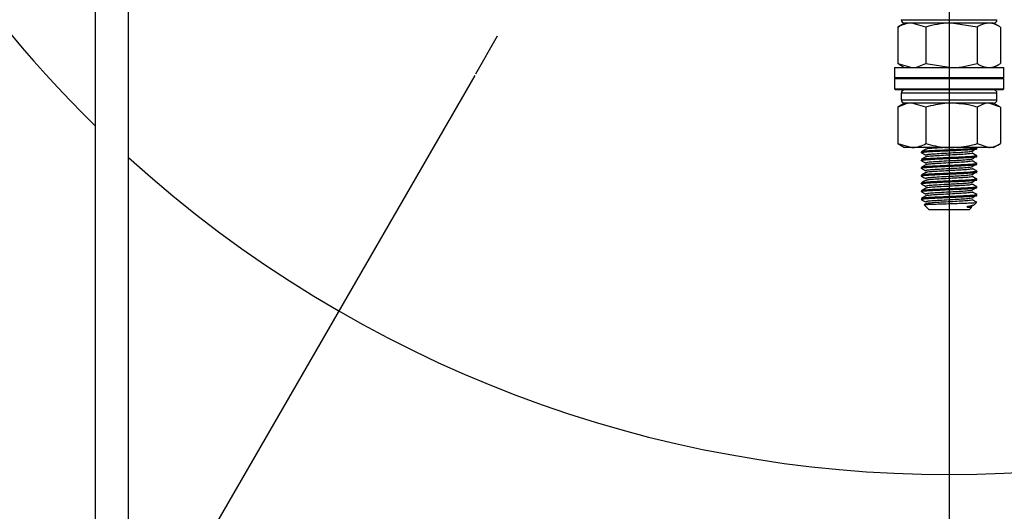
# Model space of a CAD drawing. Units: millimetres. Extents: x 5 to 836, y 5 to 589.
# Drawn here: x 60 to 104, y 285 to 307 of the extents above; entities that cross this region are included whole.
import ezdxf

# ---------------------------------------------------------------- set-up
doc = ezdxf.new("R2010")
doc.units = ezdxf.units.MM
doc.header["$PDSIZE"] = -1
doc.linetypes.add('CENTERX2', pattern=[20.32, 12.7, -2.54, 2.54, -2.54])
doc.layers.add('SLD-0_0', color=179, linetype='Continuous')
doc.styles.add('SLDTEXTSTYLE8', font='ARIAL.TTF', dxfattribs={"width": 0.948})
doc.dimstyles.new('SLDDIMSTYLE4', dxfattribs={"dimtxt": 5, "dimasz": 3.302, "dimexe": 0, "dimexo": 0.0625, "dimgap": 1.25, "dimtad": 1, "dimdec": 4, "dimlfac": 2, "dimzin": 12, "dimdsep": 46, "dimtxsty": 'SLDTEXTSTYLE8', "dimsah": 1, "dimcen": 0.09, "dimazin": 3, "dimtfac": 1, "dimtofl": 0, "dimtmove": 0, "dimatfit": 3, "dimfxl": 1, "dimfrac": 2, "dimtolj": 1, "dimtzin": 12, "dimarcsym": 0})

# ---------------------------------------------------------------- blocks, each defined once
blk = doc.blocks.new('_D_12')
at = {"layer": 'Defpoints', "color": 0}
for p in [(101.711, 400.802), (101.711, 341.261), (80.408, 304.363), (101.711, 280.979), (85.424, 248.891)]:
    blk.add_point(p, dxfattribs=at)
at = {"layer": 'SLD-0_0', "color": 0, "lineweight": -2}
for p, q in [((80.377, 304.309), (54.814, 260.032)), ((101.711, 280.917), (101.711, 247.466))]:
    blk.add_line(p, q, dxfattribs=at)
blk.add_arc((101.711, 341.261), 93.795, 242.01717, 267.98283, dxfattribs=at)
at = {"layer": 'SLD-0_0', "color": 0}
for points in [[(57.969, 258.913), (57.435, 257.95), (54.814, 260.032)], [(98.4, 246.974), (98.42, 248.074), (101.711, 247.466)]]:
    blk.add_solid(points, dxfattribs=at)
at = {"layer": 'SLD-0_0', "color": 0, "insert": (73.807, 258.332), "char_height": 5, "attachment_point": 1, "rotation": 344.4426, "style": 'SLDTEXTSTYLE8'}
blk.add_mtext('\\A1;30%%d', dxfattribs=at)
blk = doc.blocks.new('_D_13')
at = {"layer": 'Defpoints', "color": 0}
for p in [(101.711, 400.802), (101.711, 341.261), (123.178, 304.079), (101.711, 280.979), (117.999, 248.891)]:
    blk.add_point(p, dxfattribs=at)
at = {"layer": 'SLD-0_0', "color": 0, "lineweight": -2}
for p, q in [((123.21, 304.025), (148.609, 260.032)), ((101.711, 280.917), (101.711, 247.466))]:
    blk.add_line(p, q, dxfattribs=at)
blk.add_arc((101.711, 341.261), 93.795, 272.01717, 297.98283, dxfattribs=at)
at = {"layer": 'SLD-0_0', "color": 0}
for points in [[(145.987, 257.95), (145.454, 258.913), (148.609, 260.032)], [(105.003, 248.074), (105.023, 246.974), (101.711, 247.466)]]:
    blk.add_solid(points, dxfattribs=at)
at = {"layer": 'SLD-0_0', "color": 0, "insert": (120.811, 255.873), "char_height": 5, "attachment_point": 1, "rotation": 15.6485, "style": 'SLDTEXTSTYLE8'}
blk.add_mtext('\\A1;30%%d', dxfattribs=at)
blk = doc.blocks.new('SW_CENTERMARKSYMBOL_4')
at = {"layer": 'SLD-0_0', "color": 0}
blk.add_line((0, -2.5), (0, -60.282), dxfattribs=at)

msp = doc.modelspace()

# ---------------------------------------------------------------- linework, layer by layer
at = {"color": 7, "linetype": 'Continuous', "lineweight": 25}
for p, q in [((63.311449, 326.261078), (63.311449, 273.261078)), ((64.811449, 273.261078), (64.811449, 326.261078)), ((99.405011, 306.482446), (99.476327, 306.523284)), ((99.405011, 306.482446), (99.405011, 304.839711)), ((99.711449, 306.661078), (99.464849, 306.518704)), ((99.561449, 306.811078), (103.861449, 306.811078)), ((100.03226, 306.661078), (99.711449, 306.661078)), ((100.65951, 306.482446), (100.03226, 306.661078)), ((101.812729, 306.661078), (100.03226, 306.661078)), ((103.711449, 306.661078), (100.03226, 306.661078)), ((100.65951, 306.482446), (100.65951, 304.839711)), ((102.965948, 306.482446), (101.812729, 306.661078)), ((103.491917, 306.661078), (101.812729, 306.661078)), ((102.965948, 306.482446), (102.965948, 304.839711)), ((103.711449, 306.661078), (103.491917, 306.661078)), ((103.958049, 306.518704), (103.711449, 306.661078)), ((104.017887, 306.482446), (104.017887, 304.839711)), ((99.248949, 304.661078), (99.248949, 304.211078)), ((99.248949, 304.661078), (104.173949, 304.661078)), ((99.405011, 304.839711), (100.03226, 304.661078)), ((99.476327, 304.798873), (99.405011, 304.839711)), ((99.464849, 304.803453), (99.711449, 304.661078)), ((100.464354, 304.68404), (100.504004, 304.661078)), ((100.65951, 304.839711), (101.812729, 304.661078)), ((103.711449, 304.661078), (103.958049, 304.803453)), ((104.173949, 304.211078), (104.173949, 304.661078)), ((99.248949, 304.211078), (99.298949, 304.161078)), ((99.248949, 304.211078), (104.173949, 304.211078)), ((99.248949, 304.161078), (99.248949, 303.711078)), ((99.248949, 304.161078), (104.173949, 304.161078)), ((104.123949, 304.161078), (104.173949, 304.211078)), ((104.173949, 303.711078), (104.173949, 304.161078)), ((99.248949, 303.711078), (99.298949, 303.661078)), ((99.248949, 303.711078), (104.173949, 303.711078)), ((104.123949, 303.661078), (99.298949, 303.661078)), ((99.561449, 303.511078), (99.561449, 303.211078)), ((103.861449, 303.511078), (99.561449, 303.511078)), ((103.861449, 303.211078), (103.861449, 303.511078)), ((104.123949, 303.661078), (104.173949, 303.711078)), ((99.711449, 303.061078), (99.398487, 302.88039)), ((99.405603, 302.882446), (99.469597, 302.904387)), ((99.561449, 303.211078), (103.861449, 303.211078)), ((100.03753, 303.061078), (99.711449, 303.061078)), ((103.711449, 303.061078), (100.021938, 303.061078)), ((100.669456, 302.882446), (100.03753, 303.061078)), ((101.822379, 303.061078), (100.03753, 303.061078)), ((103.496299, 303.061078), (101.822379, 303.061078)), ((104.017295, 302.882446), (103.496299, 303.061078)), ((103.711449, 303.061078), (103.496299, 303.061078)), ((104.024411, 302.88039), (103.711449, 303.061078)), ((99.405603, 302.882446), (99.405603, 301.239711)), ((100.669456, 302.882446), (100.669456, 301.239711)), ((102.975302, 302.882446), (102.975302, 301.239711)), ((104.017295, 302.882446), (104.017295, 301.239711)), ((99.398487, 301.241767), (99.711449, 301.061078)), ((99.405603, 301.239711), (100.03753, 301.061078)), ((99.469738, 301.216168), (99.405603, 301.239711)), ((102.975302, 301.239711), (103.496299, 301.061078)), ((103.711449, 301.061078), (104.024411, 301.241767)), ((100.03753, 301.061078), (99.711449, 301.061078)), ((101.822379, 301.061078), (100.03753, 301.061078)), ((100.461449, 300.8703), (100.461449, 300.837843)), ((103.496299, 301.061078), (101.822379, 301.061078)), ((102.957885, 301.049396), (102.946815, 301.055808)), ((102.961449, 301.012843), (102.961449, 301.0453)), ((102.961449, 300.662843), (102.961449, 300.6953)), ((103.711449, 301.061078), (103.496299, 301.061078)), ((100.461449, 300.5203), (100.461449, 300.487843)), ((102.961449, 300.312843), (102.961449, 300.3453)), ((100.461449, 300.1703), (100.461449, 300.137843)), ((100.461449, 299.8203), (100.461449, 299.787843)), ((102.961449, 299.962843), (102.961449, 299.9953)), ((100.461449, 299.4703), (100.461449, 299.437843)), ((102.961449, 299.612843), (102.961449, 299.6453)), ((100.461449, 299.1203), (100.461449, 299.087843)), ((102.961449, 299.262843), (102.961449, 299.2953)), ((102.961449, 298.912843), (102.961449, 298.9453)), ((100.461449, 298.7703), (100.461449, 298.737843)), ((100.585858, 298.486669), (100.811449, 298.261078)), ((100.665575, 298.540607), (100.588557, 298.495968)), ((102.838925, 298.488555), (102.944563, 298.594193)), ((102.611449, 298.261078), (100.811449, 298.261078)), ((102.611449, 298.261078), (102.737261, 298.38689))]:
    msp.add_line(p, q, dxfattribs=at)
for centre, radius, start, end in [((101.711449, 341.261078), 54.89062, 314.3927618, 120), ((101.711449, 341.261078), 54.89062, 120, 225.6072382), ((99.711449, 306.811078), 0.15, 180, 270), ((103.711449, 306.811078), 0.15, 270, 0), ((99.711449, 303.511078), 0.15, 90, 180), ((103.711449, 303.511078), 0.15, 0, 90), ((99.711449, 303.211078), 0.15, 180, 270), ((103.711449, 303.211078), 0.15, 270, 0), ((101.711449, 341.261078), 54.89062, 227.7593501, 312.2406499)]:
    msp.add_arc(centre, radius, start, end, dxfattribs=at)
for points, knots in [([(100.03226, 306.661078), (100.017394, 306.6609), (99.805579, 306.658359), (99.598011, 306.567203), (99.405011, 306.482446)], [0, 0, 0, 0, 0.070185205, 1, 1, 1, 1]), ([(101.812729, 306.661078), (101.785397, 306.6609), (101.395968, 306.658359), (101.014347, 306.567203), (100.65951, 306.482446)], [0, 0, 0, 0, 0.070185205, 1, 1, 1, 1]), ([(103.491917, 306.661078), (103.35781, 306.640516), (103.179698, 306.613206), (103.008295, 306.508351), (102.965948, 306.482446)], [0, 0, 0, 0, 0.752941849, 1, 1, 1, 1]), ([(104.017887, 306.482446), (103.889646, 306.553275), (103.716276, 306.649029), (103.538256, 306.65859), (103.491917, 306.661078)], [0, 0, 0, 0, 0.7396964566, 1, 1, 1, 1]), ([(100.03226, 304.661078), (100.047127, 304.661257), (100.258941, 304.663798), (100.46651, 304.754954), (100.65951, 304.839711)], [0, 0, 0, 0, 0.070185205, 1, 1, 1, 1]), ([(101.812729, 304.661078), (101.840061, 304.661257), (102.229489, 304.663798), (102.611111, 304.754954), (102.965948, 304.839711)], [0, 0, 0, 0, 0.070185205, 1, 1, 1, 1]), ([(102.965948, 304.839711), (103.008295, 304.813806), (103.179698, 304.708951), (103.35781, 304.681641), (103.491917, 304.661078)], [0, 0, 0, 0, 0.247058151, 1, 1, 1, 1]), ([(103.491917, 304.661078), (103.538256, 304.663567), (103.716276, 304.673128), (103.889646, 304.768882), (104.017887, 304.839711)], [0, 0, 0, 0, 0.260303543, 1, 1, 1, 1]), ([(100.03753, 303.061078), (100.022552, 303.0609), (99.809158, 303.058359), (99.600042, 302.967203), (99.405603, 302.882446)], [0, 0, 0, 0, 0.070185205, 1, 1, 1, 1]), ([(101.822379, 303.061078), (101.720804, 303.05859), (101.330587, 303.049029), (100.950561, 302.953275), (100.669456, 302.882446)], [0, 0, 0, 0, 0.260303543, 1, 1, 1, 1]), ([(102.975302, 302.882446), (102.882479, 302.908351), (102.506762, 303.013206), (102.116343, 303.040516), (101.822379, 303.061078)], [0, 0, 0, 0, 0.247058151, 1, 1, 1, 1]), ([(103.496299, 303.061078), (103.483951, 303.0609), (103.308016, 303.058359), (103.135609, 302.967203), (102.975302, 302.882446)], [0, 0, 0, 0, 0.0701852045, 1, 1, 1, 1]), ([(100.03753, 301.061078), (100.052507, 301.061257), (100.265901, 301.063798), (100.475017, 301.154954), (100.669456, 301.239711)], [0, 0, 0, 0, 0.070185205, 1, 1, 1, 1]), ([(100.669456, 301.239711), (100.950561, 301.168882), (101.330587, 301.073128), (101.720804, 301.063567), (101.822379, 301.061078)], [0, 0, 0, 0, 0.739696457, 1, 1, 1, 1]), ([(101.822379, 301.061078), (102.116343, 301.081641), (102.506762, 301.108951), (102.882479, 301.213806), (102.975302, 301.239711)], [0, 0, 0, 0, 0.752941849, 1, 1, 1, 1]), ([(103.496299, 301.061078), (103.508647, 301.061257), (103.684581, 301.063798), (103.856988, 301.154954), (104.017295, 301.239711)], [0, 0, 0, 0, 0.0701852045, 1, 1, 1, 1]), ([(100.467746, 300.834024), (100.46621, 300.834287), (100.423668, 300.841574), (100.516395, 300.857396), (100.757328, 300.880175), (101.163805, 300.899922), (101.647022, 300.923739), (102.141714, 300.944859), (102.575878, 300.965924), (102.858139, 300.989908), (102.983737, 301.003489), (102.953759, 301.011827), (102.950107, 301.012843)], [0, 0, 0, 0, 0.004629904, 0.128192917, 0.251755929, 0.371474647, 0.496117288, 0.617575356, 0.739033425, 0.863676066, 0.983394784, 1, 1, 1, 1]), ([(100.464354, 300.83404), (100.497802, 300.814672), (100.564683, 300.775946), (100.631558, 300.737197), (100.664988, 300.717827)], [0, 0, 0, 0, 0.500107378, 1, 1, 1, 1]), ([(100.665575, 300.990607), (100.632159, 300.971237), (100.565316, 300.932489), (100.498451, 300.893763), (100.465013, 300.874396)], [0, 0, 0, 0, 0.49990949, 1, 1, 1, 1]), ([(102.936186, 301.049721), (102.946388, 301.047207), (102.986491, 301.037325), (102.86154, 301.022312), (102.575188, 300.998424), (102.173928, 300.978804), (101.689707, 300.958166), (101.191049, 300.933827), (100.764081, 300.912687), (100.503229, 300.890693), (100.482437, 300.876763), (100.47279, 300.8703)], [0, 0, 0, 0, 0.040734886, 0.160127727, 0.284431089, 0.405558545, 0.498997001, 0.650713832, 0.770106673, 0.893333345, 1, 1, 1, 1]), ([(102.936186, 300.699721), (102.946388, 300.697207), (102.986491, 300.687325), (102.86154, 300.672312), (102.575188, 300.648424), (102.173928, 300.628804), (101.689707, 300.608166), (101.191049, 300.583827), (100.764081, 300.562687), (100.503229, 300.540693), (100.482437, 300.526763), (100.47279, 300.5203)], [0, 0, 0, 0, 0.040734886, 0.160127727, 0.284431089, 0.405558545, 0.498997001, 0.650713832, 0.770106673, 0.893333345, 1, 1, 1, 1]), ([(100.684155, 300.727355), (100.668696, 300.72461), (100.651206, 300.721504), (100.665955, 300.718686), (100.667667, 300.718359)], [0, 0, 0, 0, 0.883929287, 1, 1, 1, 1]), ([(101.481803, 301.061078), (101.405187, 301.056722), (101.195807, 301.044815), (100.91801, 301.028176), (100.708414, 301.007785), (100.690627, 300.995427), (100.683594, 300.990541)], [0, 0, 0, 0, 0.175716368, 0.480202991, 0.794483886, 1, 1, 1, 1]), ([(102.741215, 300.806228), (102.724881, 300.800069), (102.690081, 300.786948), (102.431715, 300.763926), (102.074302, 300.742766), (101.657387, 300.721675), (101.249665, 300.697833), (100.916786, 300.67816), (100.708603, 300.657787), (100.69068, 300.645427), (100.683594, 300.640541)], [0, 0, 0, 0, 0.1190032302, 0.2535308837, 0.3846154907, 0.5157000976, 0.6502277511, 0.7794320285, 0.9127923561, 1, 1, 1, 1]), ([(102.751239, 300.892523), (102.730482, 300.886471), (102.685997, 300.873502), (102.432668, 300.850537), (102.089929, 300.830261), (101.678593, 300.809452), (101.264175, 300.78531), (100.916938, 300.764764), (100.709117, 300.744462), (100.691184, 300.732172), (100.684155, 300.727355)], [0, 0, 0, 0, 0.118009511, 0.252898429, 0.384335055, 0.497886382, 0.650547068, 0.780098315, 0.913816772, 1, 1, 1, 1]), ([(102.720942, 300.909085), (102.74938, 300.904033), (102.78157, 300.898315), (102.754406, 300.893128), (102.751239, 300.892523)], [0, 0, 0, 0, 0.8834280229, 1, 1, 1, 1]), ([(102.740149, 300.908675), (102.772592, 300.927976), (102.835024, 300.96512), (102.897326, 301.00226), (102.927253, 301.020101)], [0, 0, 0, 0, 0.519644395, 1, 1, 1, 1]), ([(102.740149, 300.558675), (102.772592, 300.577976), (102.835024, 300.61512), (102.897326, 300.65226), (102.927253, 300.670101)], [0, 0, 0, 0, 0.519644395, 1, 1, 1, 1]), ([(102.747842, 300.815345), (102.754642, 300.813902), (102.769699, 300.810707), (102.751304, 300.807815), (102.741215, 300.806228)], [0, 0, 0, 0, 0.451583286, 1, 1, 1, 1]), ([(102.957885, 300.699396), (102.924447, 300.718763), (102.857582, 300.757489), (102.790739, 300.796237), (102.757323, 300.815607)], [0, 0, 0, 0, 0.50009051, 1, 1, 1, 1]), ([(100.467746, 300.484024), (100.46621, 300.484287), (100.423668, 300.491574), (100.516395, 300.507396), (100.757328, 300.530175), (101.163805, 300.549922), (101.647022, 300.573739), (102.141714, 300.594859), (102.575878, 300.615924), (102.858139, 300.639908), (102.983737, 300.653489), (102.953759, 300.661827), (102.950107, 300.662843)], [0, 0, 0, 0, 0.004629904, 0.128192917, 0.251755929, 0.371474647, 0.496117288, 0.617575356, 0.739033425, 0.863676066, 0.983394784, 1, 1, 1, 1]), ([(100.467746, 300.134024), (100.46621, 300.134287), (100.423668, 300.141574), (100.516395, 300.157396), (100.757328, 300.180175), (101.163805, 300.199922), (101.647022, 300.223739), (102.141714, 300.244859), (102.575878, 300.265924), (102.858139, 300.289908), (102.983737, 300.303489), (102.953759, 300.311827), (102.950107, 300.312843)], [0, 0, 0, 0, 0.004629904, 0.128192917, 0.251755929, 0.371474647, 0.496117288, 0.617575356, 0.739033425, 0.863676066, 0.983394784, 1, 1, 1, 1]), ([(100.464354, 300.48404), (100.497802, 300.464672), (100.564683, 300.425946), (100.631558, 300.387197), (100.664988, 300.367827)], [0, 0, 0, 0, 0.500107378, 1, 1, 1, 1]), ([(100.665575, 300.640607), (100.632159, 300.621237), (100.565316, 300.582489), (100.498451, 300.543763), (100.465013, 300.524396)], [0, 0, 0, 0, 0.4999094896, 1, 1, 1, 1]), ([(100.665575, 300.290607), (100.632159, 300.271237), (100.565316, 300.232489), (100.498451, 300.193763), (100.465013, 300.174396)], [0, 0, 0, 0, 0.49990949, 1, 1, 1, 1]), ([(102.936186, 300.349721), (102.946388, 300.347207), (102.986491, 300.337325), (102.86154, 300.322312), (102.575188, 300.298424), (102.173928, 300.278804), (101.689707, 300.258166), (101.191049, 300.233827), (100.764081, 300.212687), (100.503229, 300.190693), (100.482437, 300.176763), (100.47279, 300.1703)], [0, 0, 0, 0, 0.040734886, 0.160127727, 0.284431089, 0.405558545, 0.498997001, 0.650713832, 0.770106673, 0.893333345, 1, 1, 1, 1]), ([(100.684155, 300.377355), (100.668696, 300.37461), (100.651206, 300.371504), (100.665955, 300.368686), (100.667667, 300.368359)], [0, 0, 0, 0, 0.883929287, 1, 1, 1, 1]), ([(102.741215, 300.456228), (102.724881, 300.450069), (102.690081, 300.436948), (102.431715, 300.413926), (102.074302, 300.392766), (101.657387, 300.371675), (101.249665, 300.347833), (100.916786, 300.32816), (100.708603, 300.307787), (100.69068, 300.295427), (100.683594, 300.290541)], [0, 0, 0, 0, 0.11900323, 0.253530884, 0.384615491, 0.515700098, 0.650227751, 0.779432028, 0.912792356, 1, 1, 1, 1]), ([(102.751239, 300.542523), (102.730482, 300.536471), (102.685997, 300.523502), (102.432668, 300.500537), (102.089929, 300.480261), (101.678593, 300.459452), (101.264175, 300.43531), (100.916938, 300.414764), (100.709117, 300.394462), (100.691184, 300.382172), (100.684155, 300.377355)], [0, 0, 0, 0, 0.118009511, 0.252898429, 0.384335055, 0.497886382, 0.650547068, 0.780098315, 0.913816772, 1, 1, 1, 1]), ([(102.720942, 300.559085), (102.74938, 300.554033), (102.78157, 300.548315), (102.754406, 300.543128), (102.751239, 300.542523)], [0, 0, 0, 0, 0.883428023, 1, 1, 1, 1]), ([(102.740149, 300.208675), (102.772592, 300.227976), (102.835024, 300.26512), (102.897326, 300.30226), (102.927253, 300.320101)], [0, 0, 0, 0, 0.519644395, 1, 1, 1, 1]), ([(102.747842, 300.465345), (102.754642, 300.463902), (102.769699, 300.460707), (102.751304, 300.457815), (102.741215, 300.456228)], [0, 0, 0, 0, 0.451583286, 1, 1, 1, 1]), ([(102.957885, 300.349396), (102.924447, 300.368763), (102.857582, 300.407489), (102.790739, 300.446237), (102.757323, 300.465607)], [0, 0, 0, 0, 0.50009051, 1, 1, 1, 1]), ([(100.467746, 299.784024), (100.46621, 299.784287), (100.423668, 299.791574), (100.516395, 299.807396), (100.757328, 299.830175), (101.163805, 299.849922), (101.647022, 299.873739), (102.141714, 299.894859), (102.575878, 299.915924), (102.858139, 299.939908), (102.983737, 299.953489), (102.953759, 299.961827), (102.950107, 299.962843)], [0, 0, 0, 0, 0.004629904, 0.128192917, 0.251755929, 0.371474647, 0.496117288, 0.617575356, 0.739033425, 0.863676066, 0.983394784, 1, 1, 1, 1]), ([(100.464354, 300.13404), (100.497802, 300.114672), (100.564683, 300.075946), (100.631558, 300.037197), (100.664988, 300.017827)], [0, 0, 0, 0, 0.500107378, 1, 1, 1, 1]), ([(100.665575, 299.940607), (100.632159, 299.921237), (100.565316, 299.882489), (100.498451, 299.843763), (100.465013, 299.824396)], [0, 0, 0, 0, 0.4999094896, 1, 1, 1, 1]), ([(102.936186, 299.999721), (102.946388, 299.997207), (102.986491, 299.987325), (102.86154, 299.972312), (102.575188, 299.948424), (102.173928, 299.928804), (101.689707, 299.908166), (101.191049, 299.883827), (100.764081, 299.862687), (100.503229, 299.840693), (100.482437, 299.826763), (100.47279, 299.8203)], [0, 0, 0, 0, 0.040734886, 0.160127727, 0.284431089, 0.405558545, 0.498997001, 0.650713832, 0.770106673, 0.893333345, 1, 1, 1, 1]), ([(100.684155, 300.027355), (100.668696, 300.02461), (100.651206, 300.021504), (100.665955, 300.018686), (100.667667, 300.018359)], [0, 0, 0, 0, 0.883929287, 1, 1, 1, 1]), ([(102.741215, 300.106228), (102.724881, 300.100069), (102.690081, 300.086948), (102.431715, 300.063926), (102.074302, 300.042766), (101.657387, 300.021675), (101.249665, 299.997833), (100.916786, 299.97816), (100.708603, 299.957787), (100.69068, 299.945427), (100.683594, 299.940541)], [0, 0, 0, 0, 0.11900323, 0.253530884, 0.384615491, 0.515700098, 0.650227751, 0.779432028, 0.912792356, 1, 1, 1, 1]), ([(102.751239, 300.192523), (102.730482, 300.186471), (102.685997, 300.173502), (102.432668, 300.150537), (102.089929, 300.130261), (101.678593, 300.109452), (101.264175, 300.08531), (100.916938, 300.064764), (100.709117, 300.044462), (100.691184, 300.032172), (100.684155, 300.027355)], [0, 0, 0, 0, 0.118009511, 0.252898429, 0.384335055, 0.497886382, 0.650547068, 0.780098315, 0.913816772, 1, 1, 1, 1]), ([(102.751239, 299.842523), (102.730482, 299.836471), (102.685997, 299.823502), (102.432668, 299.800537), (102.089929, 299.780261), (101.678593, 299.759452), (101.264175, 299.73531), (100.916938, 299.714764), (100.709117, 299.694462), (100.691184, 299.682172), (100.684155, 299.677355)], [0, 0, 0, 0, 0.1180095109, 0.2528984291, 0.3843350547, 0.4978863818, 0.6505470683, 0.7800983148, 0.9138167724, 1, 1, 1, 1]), ([(102.720942, 300.209085), (102.74938, 300.204033), (102.78157, 300.198315), (102.754406, 300.193128), (102.751239, 300.192523)], [0, 0, 0, 0, 0.883428023, 1, 1, 1, 1]), ([(102.720942, 299.859085), (102.74938, 299.854033), (102.78157, 299.848315), (102.754406, 299.843128), (102.751239, 299.842523)], [0, 0, 0, 0, 0.883428023, 1, 1, 1, 1]), ([(102.740149, 299.858675), (102.772592, 299.877976), (102.835024, 299.91512), (102.897326, 299.95226), (102.927253, 299.970101)], [0, 0, 0, 0, 0.5196443949, 1, 1, 1, 1]), ([(102.747842, 300.115345), (102.754642, 300.113902), (102.769699, 300.110707), (102.751304, 300.107815), (102.741215, 300.106228)], [0, 0, 0, 0, 0.451583286, 1, 1, 1, 1]), ([(102.957885, 299.999396), (102.924447, 300.018763), (102.857582, 300.057489), (102.790739, 300.096237), (102.757323, 300.115607)], [0, 0, 0, 0, 0.50009051, 1, 1, 1, 1]), ([(100.467746, 299.434024), (100.46621, 299.434287), (100.423668, 299.441574), (100.516395, 299.457396), (100.757328, 299.480175), (101.163805, 299.499922), (101.647022, 299.523739), (102.141714, 299.544859), (102.575878, 299.565924), (102.858139, 299.589908), (102.983737, 299.603489), (102.953759, 299.611827), (102.950107, 299.612843)], [0, 0, 0, 0, 0.004629904, 0.128192917, 0.251755929, 0.371474647, 0.496117288, 0.617575356, 0.739033425, 0.863676066, 0.983394784, 1, 1, 1, 1]), ([(100.464354, 299.78404), (100.497802, 299.764672), (100.564683, 299.725946), (100.631558, 299.687197), (100.664988, 299.667827)], [0, 0, 0, 0, 0.500107378, 1, 1, 1, 1]), ([(100.464354, 299.43404), (100.497802, 299.414672), (100.564683, 299.375946), (100.631558, 299.337197), (100.664988, 299.317827)], [0, 0, 0, 0, 0.500107378, 1, 1, 1, 1]), ([(100.665575, 299.590607), (100.632159, 299.571237), (100.565316, 299.532489), (100.498451, 299.493763), (100.465013, 299.474396)], [0, 0, 0, 0, 0.49990949, 1, 1, 1, 1]), ([(102.936186, 299.649721), (102.946388, 299.647207), (102.986491, 299.637325), (102.86154, 299.622312), (102.575188, 299.598424), (102.173928, 299.578804), (101.689707, 299.558166), (101.191049, 299.533827), (100.764081, 299.512687), (100.503229, 299.490693), (100.482437, 299.476763), (100.47279, 299.4703)], [0, 0, 0, 0, 0.040734886, 0.160127727, 0.284431089, 0.405558545, 0.498997001, 0.650713832, 0.770106673, 0.893333345, 1, 1, 1, 1]), ([(100.684155, 299.677355), (100.668696, 299.67461), (100.651206, 299.671504), (100.665955, 299.668686), (100.667667, 299.668359)], [0, 0, 0, 0, 0.883929287, 1, 1, 1, 1]), ([(102.741215, 299.756228), (102.724881, 299.750069), (102.690081, 299.736948), (102.431715, 299.713926), (102.074302, 299.692766), (101.657387, 299.671675), (101.249665, 299.647833), (100.916786, 299.62816), (100.708603, 299.607787), (100.69068, 299.595427), (100.683594, 299.590541)], [0, 0, 0, 0, 0.11900323, 0.253530884, 0.384615491, 0.515700098, 0.650227751, 0.779432028, 0.912792356, 1, 1, 1, 1]), ([(102.741215, 299.406228), (102.724881, 299.400069), (102.690081, 299.386948), (102.431715, 299.363926), (102.074302, 299.342766), (101.657387, 299.321675), (101.249665, 299.297833), (100.916786, 299.27816), (100.708603, 299.257787), (100.69068, 299.245427), (100.683594, 299.240541)], [0, 0, 0, 0, 0.11900323, 0.253530884, 0.384615491, 0.515700098, 0.650227751, 0.779432028, 0.912792356, 1, 1, 1, 1]), ([(102.751239, 299.492523), (102.730482, 299.486471), (102.685997, 299.473502), (102.432668, 299.450537), (102.089929, 299.430261), (101.678593, 299.409452), (101.264175, 299.38531), (100.916938, 299.364764), (100.709117, 299.344462), (100.691184, 299.332172), (100.684155, 299.327355)], [0, 0, 0, 0, 0.118009511, 0.252898429, 0.384335055, 0.497886382, 0.650547068, 0.780098315, 0.913816772, 1, 1, 1, 1]), ([(102.720942, 299.509085), (102.74938, 299.504033), (102.78157, 299.498315), (102.754406, 299.493128), (102.751239, 299.492523)], [0, 0, 0, 0, 0.8834280229, 1, 1, 1, 1]), ([(102.740149, 299.508675), (102.772592, 299.527976), (102.835024, 299.56512), (102.897326, 299.60226), (102.927253, 299.620101)], [0, 0, 0, 0, 0.519644395, 1, 1, 1, 1]), ([(102.747842, 299.765345), (102.754642, 299.763902), (102.769699, 299.760707), (102.751304, 299.757815), (102.741215, 299.756228)], [0, 0, 0, 0, 0.451583286, 1, 1, 1, 1]), ([(102.747842, 299.415345), (102.754642, 299.413902), (102.769699, 299.410707), (102.751304, 299.407815), (102.741215, 299.406228)], [0, 0, 0, 0, 0.451583286, 1, 1, 1, 1]), ([(102.957885, 299.649396), (102.924447, 299.668763), (102.857582, 299.707489), (102.790739, 299.746237), (102.757323, 299.765607)], [0, 0, 0, 0, 0.50009051, 1, 1, 1, 1]), ([(102.957885, 299.299396), (102.924447, 299.318763), (102.857582, 299.357489), (102.790739, 299.396237), (102.757323, 299.415607)], [0, 0, 0, 0, 0.50009051, 1, 1, 1, 1]), ([(100.467746, 299.084024), (100.46621, 299.084287), (100.423668, 299.091574), (100.516395, 299.107396), (100.757328, 299.130175), (101.163805, 299.149922), (101.647022, 299.173739), (102.141714, 299.194859), (102.575878, 299.215924), (102.858139, 299.239908), (102.983737, 299.253489), (102.953759, 299.261827), (102.950107, 299.262843)], [0, 0, 0, 0, 0.004629904, 0.128192917, 0.251755929, 0.371474647, 0.496117288, 0.617575356, 0.739033425, 0.863676066, 0.983394784, 1, 1, 1, 1]), ([(100.467746, 298.734024), (100.46621, 298.734287), (100.423668, 298.741574), (100.516395, 298.757396), (100.757328, 298.780175), (101.163805, 298.799922), (101.647022, 298.823739), (102.141714, 298.844859), (102.575878, 298.865924), (102.858139, 298.889908), (102.983737, 298.903489), (102.953759, 298.911827), (102.950107, 298.912843)], [0, 0, 0, 0, 0.004629904, 0.128192917, 0.251755929, 0.371474647, 0.496117288, 0.617575356, 0.739033425, 0.863676066, 0.983394784, 1, 1, 1, 1]), ([(100.464354, 299.08404), (100.497802, 299.064672), (100.564683, 299.025946), (100.631558, 298.987197), (100.664988, 298.967827)], [0, 0, 0, 0, 0.5001073785, 1, 1, 1, 1]), ([(100.665575, 299.240607), (100.632159, 299.221237), (100.565316, 299.182489), (100.498451, 299.143763), (100.465013, 299.124396)], [0, 0, 0, 0, 0.49990949, 1, 1, 1, 1]), ([(102.936186, 299.299721), (102.946388, 299.297207), (102.986491, 299.287325), (102.86154, 299.272312), (102.575188, 299.248424), (102.173928, 299.228804), (101.689707, 299.208166), (101.191049, 299.183827), (100.764081, 299.162687), (100.503229, 299.140693), (100.482437, 299.126763), (100.47279, 299.1203)], [0, 0, 0, 0, 0.040734886, 0.160127727, 0.284431089, 0.405558545, 0.498997001, 0.650713832, 0.770106673, 0.893333345, 1, 1, 1, 1]), ([(102.936186, 298.949721), (102.946388, 298.947207), (102.986491, 298.937325), (102.86154, 298.922312), (102.575188, 298.898424), (102.173928, 298.878804), (101.689707, 298.858166), (101.191049, 298.833827), (100.764081, 298.812687), (100.503229, 298.790693), (100.482437, 298.776763), (100.47279, 298.7703)], [0, 0, 0, 0, 0.040734886, 0.160127727, 0.284431089, 0.405558545, 0.498997001, 0.650713832, 0.770106673, 0.893333345, 1, 1, 1, 1]), ([(100.684155, 299.327355), (100.668696, 299.32461), (100.651206, 299.321504), (100.665955, 299.318686), (100.667667, 299.318359)], [0, 0, 0, 0, 0.883929287, 1, 1, 1, 1]), ([(100.684155, 298.977355), (100.668696, 298.97461), (100.651206, 298.971504), (100.665955, 298.968686), (100.667667, 298.968359)], [0, 0, 0, 0, 0.883929287, 1, 1, 1, 1]), ([(102.741215, 299.056228), (102.724881, 299.050069), (102.690081, 299.036948), (102.431715, 299.013926), (102.074302, 298.992766), (101.657387, 298.971675), (101.249665, 298.947833), (100.916786, 298.92816), (100.708603, 298.907787), (100.69068, 298.895427), (100.683594, 298.890541)], [0, 0, 0, 0, 0.11900323, 0.253530884, 0.384615491, 0.515700098, 0.650227751, 0.779432028, 0.912792356, 1, 1, 1, 1]), ([(102.751239, 299.142523), (102.730482, 299.136471), (102.685997, 299.123502), (102.432668, 299.100537), (102.089929, 299.080261), (101.678593, 299.059452), (101.264175, 299.03531), (100.916938, 299.014764), (100.709117, 298.994462), (100.691184, 298.982172), (100.684155, 298.977355)], [0, 0, 0, 0, 0.118009511, 0.252898429, 0.384335055, 0.497886382, 0.650547068, 0.780098315, 0.913816772, 1, 1, 1, 1]), ([(102.720942, 299.159085), (102.74938, 299.154033), (102.78157, 299.148315), (102.754406, 299.143128), (102.751239, 299.142523)], [0, 0, 0, 0, 0.883428023, 1, 1, 1, 1]), ([(102.740149, 299.158675), (102.772592, 299.177976), (102.835024, 299.21512), (102.897326, 299.25226), (102.927253, 299.270101)], [0, 0, 0, 0, 0.519644395, 1, 1, 1, 1]), ([(102.740149, 298.808675), (102.772592, 298.827976), (102.835024, 298.86512), (102.897326, 298.90226), (102.927253, 298.920101)], [0, 0, 0, 0, 0.519644395, 1, 1, 1, 1]), ([(102.747842, 299.065345), (102.754642, 299.063902), (102.769699, 299.060707), (102.751304, 299.057815), (102.741215, 299.056228)], [0, 0, 0, 0, 0.451583286, 1, 1, 1, 1]), ([(102.957885, 298.949396), (102.924447, 298.968763), (102.857582, 299.007489), (102.790739, 299.046237), (102.757323, 299.065607)], [0, 0, 0, 0, 0.50009051, 1, 1, 1, 1]), ([(100.464354, 298.73404), (100.497802, 298.714672), (100.564683, 298.675946), (100.631558, 298.637197), (100.664988, 298.617827)], [0, 0, 0, 0, 0.500107378, 1, 1, 1, 1]), ([(100.665575, 298.890607), (100.632159, 298.871237), (100.565316, 298.832489), (100.498451, 298.793763), (100.465013, 298.774396)], [0, 0, 0, 0, 0.49990949, 1, 1, 1, 1]), ([(100.589301, 298.490112), (100.586598, 298.49059), (100.562591, 298.494831), (100.636953, 298.503918), (100.818405, 298.516141), (101.116372, 298.526715), (101.482313, 298.539098), (101.883339, 298.551556), (102.271273, 298.562148), (102.607858, 298.574314), (102.841642, 298.586962), (102.953843, 298.594952), (102.940575, 298.599997), (102.937646, 298.601111)], [0, 0, 0, 0, 0.0129730893, 0.11522816, 0.2186352575, 0.3220141746, 0.4271305087, 0.5338845383, 0.6406229151, 0.7486113062, 0.8587123711, 0.9688066534, 1, 1, 1, 1]), ([(100.684155, 298.627355), (100.668696, 298.62461), (100.651206, 298.621504), (100.665955, 298.618686), (100.667667, 298.618359)], [0, 0, 0, 0, 0.883929287, 1, 1, 1, 1]), ([(102.741215, 298.706228), (102.724881, 298.700069), (102.690081, 298.686948), (102.431715, 298.663926), (102.074302, 298.642766), (101.657387, 298.621675), (101.249665, 298.597833), (100.916786, 298.57816), (100.708603, 298.557787), (100.69068, 298.545427), (100.683594, 298.540541)], [0, 0, 0, 0, 0.11900323, 0.253530884, 0.384615491, 0.515700098, 0.650227751, 0.779432028, 0.912792356, 1, 1, 1, 1]), ([(102.751239, 298.792523), (102.730482, 298.786471), (102.685997, 298.773502), (102.432668, 298.750537), (102.089929, 298.730261), (101.678593, 298.709452), (101.264175, 298.68531), (100.916938, 298.664764), (100.709117, 298.644462), (100.691184, 298.632172), (100.684155, 298.627355)], [0, 0, 0, 0, 0.118009511, 0.252898429, 0.384335055, 0.497886382, 0.650547068, 0.780098315, 0.913816772, 1, 1, 1, 1]), ([(102.830561, 298.496918), (102.828262, 298.490645), (102.820386, 298.469154), (102.701197, 298.442177), (102.576261, 298.418018), (102.54037, 298.411078)], [0, 0, 0, 0, 0.227082716, 0.777965504, 1, 1, 1, 1]), ([(102.720942, 298.809085), (102.74938, 298.804033), (102.78157, 298.798315), (102.754406, 298.793128), (102.751239, 298.792523)], [0, 0, 0, 0, 0.883428023, 1, 1, 1, 1]), ([(102.747842, 298.715345), (102.754642, 298.713902), (102.769699, 298.710707), (102.751304, 298.707815), (102.741215, 298.706228)], [0, 0, 0, 0, 0.451583286, 1, 1, 1, 1]), ([(102.957885, 298.599396), (102.924447, 298.618763), (102.857582, 298.657489), (102.790739, 298.696237), (102.757323, 298.715607)], [0, 0, 0, 0, 0.50009051, 1, 1, 1, 1]), ([(102.54037, 298.411078), (102.534421, 298.409954), (102.525494, 298.408266), (102.51436, 298.40531), (102.508882, 298.403336), (102.506503, 298.401945), (102.505709, 298.401357), (102.50514, 298.400766), (102.504801, 298.40022), (102.504644, 298.399572), (102.504959, 298.39842), (102.508809, 298.395766), (102.530302, 298.39151), (102.58498, 298.387529), (102.656343, 298.385851), (102.712071, 298.386215), (102.738479, 298.387163), (102.736133, 298.388331), (102.735511, 298.38864)], [0, 0, 0, 0, 0.032411086, 0.048629526, 0.056779908, 0.058202447, 0.059636005, 0.060554742, 0.061476763, 0.062615217, 0.06459106, 0.070952139, 0.10062572, 0.218414257, 0.454382552, 0.688071847, 0.917368757, 1, 1, 1, 1]), ([(102.751239, 298.442523), (102.731957, 298.43646), (102.700338, 298.426518), (102.585267, 298.415412), (102.54037, 298.411078)], [0, 0, 0, 0, 0.609837601, 1, 1, 1, 1]), ([(102.738743, 298.452355), (102.753449, 298.449617), (102.771726, 298.446213), (102.754588, 298.443126), (102.751239, 298.442523)], [0, 0, 0, 0, 0.80463222, 1, 1, 1, 1])]:
    msp.add_open_spline(points, degree=3, knots=knots, dxfattribs=at)
at = {"layer": 'SLD-0_0', "color": 7, "linetype": 'CENTERX2'}
msp.add_line((101.711449, 341.261078), (80.408347, 304.363023), dxfattribs=at)

# ---------------------------------------------------------------- block references
at = {"layer": 'SLD-0_0', "color": 7}
msp.add_blockref('SW_CENTERMARKSYMBOL_4', (101.711449, 341.261078), dxfattribs=at)

# ---------------------------------------------------------------- dimensions: what is measured, and where the dimension line sits
for base, line1, line2, picture, middle in [((85.424102, 248.890944), ((80.408347, 304.363023), (101.711449, 341.261078)), ((101.711449, 280.979449), (101.711449, 400.80234)), '_D_12', (76.555191, 250.902448)), ((117.998796, 248.890944), ((101.711449, 280.979449), (101.711449, 400.80234)), ((123.178453, 304.079136), (101.711449, 341.261078)), '_D_13', (127.011278, 250.942542))]:
    dim = msp.add_angular_dim_2l(base=base, line1=line1, line2=line2, dimstyle='SLDDIMSTYLE4', dxfattribs=at)
    dim.commit()
    dim.dimension.update_dxf_attribs({"geometry": picture, "text_midpoint": middle, "dimtype": 162})

doc.saveas('drawing.dxf')
